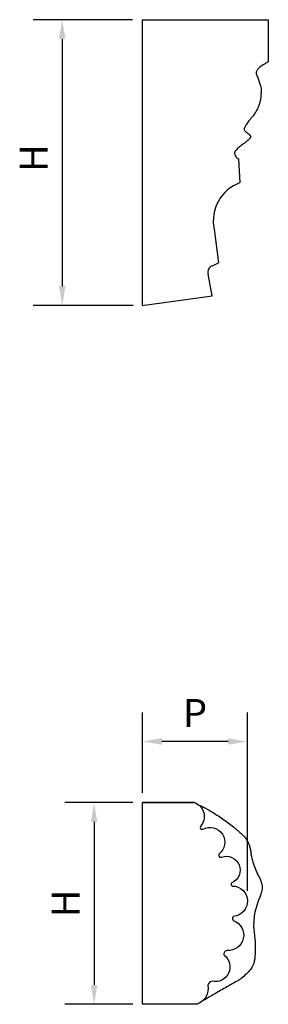
# Model space of a CAD drawing. Units: millimetres. Extents: x 1921 to 2153, y 810 to 930.
# Drawn here: x 2048 to 2050, y 880 to 886 of the extents above; entities that cross this region are included whole.
import ezdxf

# ---------------------------------------------------------------- set-up
doc = ezdxf.new("R2010")
doc.units = ezdxf.units.MM
doc.layers.add('DIMENSIONS', color=7, linetype='Continuous')
doc.layers.add('PART', color=7, linetype='Continuous')
doc.styles.add('ROMANS', font='TXT')
doc.styles.get("Standard").update_dxf_attribs({"font": 'arial.ttf'})
doc.dimstyles.new('BALMER1', dxfattribs={"dimscale": 0, "dimtxt": 0.18, "dimasz": 0.125, "dimexe": 0.1875, "dimexo": 0.0625, "dimgap": 0.09375, "dimtad": 1, "dimdec": 4, "dimlfac": -1, "dimzin": 0, "dimdsep": 46, "dimlunit": 4, "dimtxsty": 'Standard', "dimcen": 0.09375, "dimclrd": 256, "dimclre": 256, "dimclrt": 256, "dimadec": 0, "dimazin": 0, "dimtfac": 1, "dimtdec": 4, "dimtofl": 0, "dimtmove": 2, "dimatfit": 3, "dimfxl": 1, "dimtolj": 1, "dimtzin": 0, "dimarcsym": 0})

# ---------------------------------------------------------------- blocks, each defined once
blk = doc.blocks.new('*D46')
at = {"linetype": 'ByBlock', "transparency": 16777216}
for p, q in [((-1029.5022, 543.5229), (-1030.1416, 543.5229)), ((-1029.9541, 543.3979), (-1029.9541, 541.8052)), ((-1029.4978, 541.6802), (-1030.1416, 541.6802))]:
    blk.add_line(p, q, dxfattribs=at)
for points in [[(-1029.975, 543.3979), (-1029.9333, 543.3979), (-1029.9541, 543.5229)], [(-1029.975, 541.8052), (-1029.9333, 541.8052), (-1029.9541, 541.6802)]]:
    blk.add_solid(points, dxfattribs=at)
at = {"layer": 'DEFPOINTS', "color": 0, "linetype": 'ByBlock', "transparency": 16777216}
for p in [(-1029.4397, 543.5229), (-1029.9541, 541.6802), (-1029.4353, 541.6802)]:
    blk.add_point(p, dxfattribs=at)
at = {"linetype": 'ByBlock', "transparency": 16777216, "style": 'ROMANS'}
blk.add_text('H', height=0.18, rotation=90, dxfattribs=at).set_placement((-1030.0479, 542.5415))
blk = doc.blocks.new('*D158')
at = {"layer": 'DEFPOINTS', "color": 0, "transparency": 16777216}
for p in [(0.0026, 1.3005), (-0.3091, 0), (0.0026, 0)]:
    blk.add_point(p, dxfattribs=at)
at = {"layer": 'DIMENSIONS', "lineweight": -2, "transparency": 16777216}
for p, q in [((-0.0599, 1.3005), (-0.4966, 1.3005)), ((-0.3091, 1.1755), (-0.3091, 0.125)), ((-0.0599, 0), (-0.4966, 0))]:
    blk.add_line(p, q, dxfattribs=at)
at = {"layer": 'DIMENSIONS', "transparency": 16777216}
for points in [[(-0.33, 1.1755), (-0.2883, 1.1755), (-0.3091, 1.3005)], [(-0.33, 0.125), (-0.2883, 0.125), (-0.3091, 0)]]:
    blk.add_solid(points, dxfattribs=at)
at = {"layer": 'DIMENSIONS', "transparency": 16777216, "insert": (-0.4929, 0.6503), "char_height": 0.18, "attachment_point": 5, "rotation": 90}
blk.add_mtext('\\A1;H', dxfattribs=at)
blk = doc.blocks.new('*D159')
at = {"layer": 'DEFPOINTS', "color": 0, "transparency": 16777216}
for p in [(0.0026, 1.6943), (0.0026, 1.3005), (0.6784, 0.668)]:
    blk.add_point(p, dxfattribs=at)
at = {"layer": 'DIMENSIONS', "lineweight": -2, "transparency": 16777216}
for p, q in [((0.0026, 1.363), (0.0026, 1.8818)), ((0.6784, 0.7305), (0.6784, 1.8818)), ((0.5534, 1.6943), (0.1276, 1.6943))]:
    blk.add_line(p, q, dxfattribs=at)
at = {"layer": 'DIMENSIONS', "transparency": 16777216}
for points in [[(0.1276, 1.7152), (0.1276, 1.6735), (0.0026, 1.6943)], [(0.5534, 1.7152), (0.5534, 1.6735), (0.6784, 1.6943)]]:
    blk.add_solid(points, dxfattribs=at)
at = {"layer": 'DIMENSIONS', "transparency": 16777216, "insert": (0.3405, 1.8781), "char_height": 0.18, "attachment_point": 5}
blk.add_mtext('\\A1;P', dxfattribs=at)
blk = doc.blocks.new('m520')
at = {"layer": 'PART'}
for p, q in [((0, 1.84265), (0.8125, 1.84265)), ((0, 1.84265), (0, 0)), ((0.8125, 1.84265), (0.8125, 1.57121)), ((0.63124, 0.7922), (0.62192, 0.94421)), ((0.46439, 0.49128), (0.49147, 0.27597)), ((0.4531, 0.25637), (0.49147, 0.27597)), ((0.45045, 0.06329), (0.42499, 0.20172)), ((0, 0), (0.45045, 0.06329))]:
    blk.add_line(p, q, dxfattribs=at)
at = {"layer": 'PART', "flags": 128}
blk.add_lwpolyline([(0.8125, 1.57121, 0.0120388), (0.79648, 1.56263, 0.0197826), (0.78708, 1.5568, 0.0132603), (0.7561, 1.53463, 0.0392652), (0.74646, 1.52607, 0.0595667), (0.73997, 1.51749, 0.0681907), (0.73638, 1.50879, 0.0645558), (0.73503, 1.4982, 0.0792998), (0.73642, 1.4896, 0.030324), (0.73974, 1.48126, -0.0196118), (0.74514, 1.4685, -0.0174665), (0.76253, 1.41716, -0.0546893), (0.76567, 1.40009, -0.015128), (0.7661, 1.39004, -0.0119504), (0.76596, 1.37731, -0.0100454), (0.76435, 1.34829, -0.0191401), (0.76262, 1.33313, -0.0107084), (0.76053, 1.32121, -0.0129189), (0.75833, 1.31142, -0.0117408), (0.75522, 1.30018, -0.0124407), (0.75177, 1.28972, -0.0140297), (0.7476, 1.279, -0.013173), (0.74254, 1.26785, -0.0133934), (0.73658, 1.25636, -0.0139412), (0.73025, 1.24564, -0.0112151), (0.72324, 1.23503, -0.0095336), (0.71449, 1.22291, -0.0137072), (0.70952, 1.21666, 0.0049547), (0.69548, 1.19963, 0.0231323), (0.66798, 1.16216, 0.0542719), (0.65883, 1.14453, 0.1149432), (0.65751, 1.13523, 0.1161281), (0.66043, 1.12639, 0.1497092), (0.67084, 1.1172, -0.1011317), (0.68729, 1.10526, -0.0247009), (0.69629, 1.0944, -0.100527), (0.69779, 1.09124, -0.162665), (0.69727, 1.08486, -0.0873314), (0.69088, 1.07504, -0.0147663), (0.68197, 1.06606, -0.014025), (0.67207, 1.05716, -0.0234033), (0.64646, 1.03739, 0.0246344), (0.62217, 1.01855, 0.0206018), (0.61256, 1.00959, 0.0186967), (0.60277, 0.99892, 0.078466), (0.59656, 0.98873, 0.1035527), (0.59489, 0.97981, 0.101567), (0.59605, 0.97469, 0.0356369), (0.60312, 0.96167, 0.063441), (0.61088, 0.95238, 0.0558579), (0.62192, 0.94421)], format="xyb", dxfattribs=at)
at = {"layer": 'PART'}
for centre, radius, start, end in [((0.71934, 0.54663), 0.2609, 109.618797, 192.250037), ((0.4683, 0.214), 0.04502, 109.731772, 195.821094)]:
    blk.add_arc(centre, radius, start, end, dxfattribs=at)
at = {"layer": 'DIMENSIONS'}
dim = blk.add_linear_dim(base=(-0.51442, 0), p1=(0, 1.84265), p2=(0.00444, 0), angle=270, text='H', dimstyle='BALMER1', override={"dimscale": 1}, dxfattribs=at)
dim.commit()
dim.dimension.update_dxf_attribs({"geometry": '*D46', "text_midpoint": (-0.69817, 0.92132), "insert": (1029.43972, -541.68022)})
blk = doc.blocks.new('m530')
at = {"layer": 'PART'}
blk.add_lwpolyline([(0.33641, 1.30051, -0.537232), (0.37556, 1.14705, 0.7677348), (0.3905, 1.12929, -0.9279956), (0.4936, 0.96775, 0.5677715), (0.51064, 0.94858, -0.9706265), (0.57793, 0.78311, 0.6628381), (0.58086, 0.7626, -0.9568967), (0.58817, 0.56638, 0.5315622), (0.58963, 0.53855, -0.8692164), (0.54721, 0.34672, 0.5017602), (0.52819, 0.31671, -0.8054748), (0.45066, 0.14831, 0.3293885), (0.42378, 0.12379, -0.3596789), (0.35462, 0), (0.00263, 0), (0.00263, 1.30051), (0.33641, 1.30051), (0.00263, 1.30051)], format="xyb", dxfattribs=at)
at = {"layer": 'PART', "flags": 128}
blk.add_lwpolyline([(0.33641, 1.30051, -0.0195507), (0.44455, 1.24345, -0.027069), (0.5185, 1.19513, -0.0023947), (0.58825, 1.14344, -0.0104395), (0.60394, 1.13118, -0.0334929), (0.6546, 1.08388, -0.0606816), (0.67723, 1.05293, -0.035311), (0.68836, 1.02926, -0.0367361), (0.69569, 1.00521, -0.0354626), (0.69976, 0.97853, 0.0369021), (0.70374, 0.95289, 0.0243187), (0.71713, 0.90572, 0.0200114), (0.7384, 0.85007, 0.0286353), (0.75082, 0.82516, -0.0302719), (0.76249, 0.80156, -0.0448886), (0.7716, 0.77301, -0.0668518), (0.77333, 0.75291, -0.0421862), (0.77069, 0.73304, -0.0268911), (0.7623, 0.70276, -0.0206331), (0.75236, 0.67675, 0.0211136), (0.74266, 0.65132, 0.0268441), (0.72687, 0.5939, 0.0332998), (0.71978, 0.54641, 0.0145487), (0.71832, 0.51856, 0.0162211), (0.71855, 0.49356, 0.0241685), (0.71993, 0.4782, -0.0099068), (0.72438, 0.44085, -0.0475708), (0.72489, 0.29254, -0.1207139), (0.70562, 0.2366, -0.0297479), (0.68741, 0.21172, -0.0369559), (0.67022, 0.1938, -0.0108339), (0.6383, 0.16635, -0.0374155), (0.62833, 0.15932, -0.00649), (0.61152, 0.14956, 0.0014691), (0.53683, 0.1072, 0.0032037), (0.46002, 0.06267, 0.0023195), (0.35462, 0)], format="xyb", dxfattribs=at)
at = {"layer": 'DIMENSIONS'}
dim = blk.add_linear_dim(base=(0.00263, 1.69432), p1=(0.6784, 0.66799), p2=(0.00263, 1.30051), text='P', dimstyle='BALMER1', override={"dimscale": 1}, dxfattribs=at)
dim.commit()
dim.dimension.update_dxf_attribs({"geometry": '*D159', "text_midpoint": (0.34051, 1.87807)})
dim = blk.add_linear_dim(base=(-0.30915, 0), p1=(0.00263, 1.30051), p2=(0.00263, 0), angle=90, text='H', dimstyle='BALMER1', override={"dimscale": 1}, dxfattribs=at)
dim.commit()
dim.dimension.update_dxf_attribs({"geometry": '*D158', "text_midpoint": (-0.4929, 0.65025)})

msp = doc.modelspace()

# ---------------------------------------------------------------- block references
for name, p in [('m520', (2048.7689, 884.1703)), ('m530', (2048.7689, 879.6652))]:
    msp.add_blockref(name, p)

doc.saveas('drawing.dxf')
